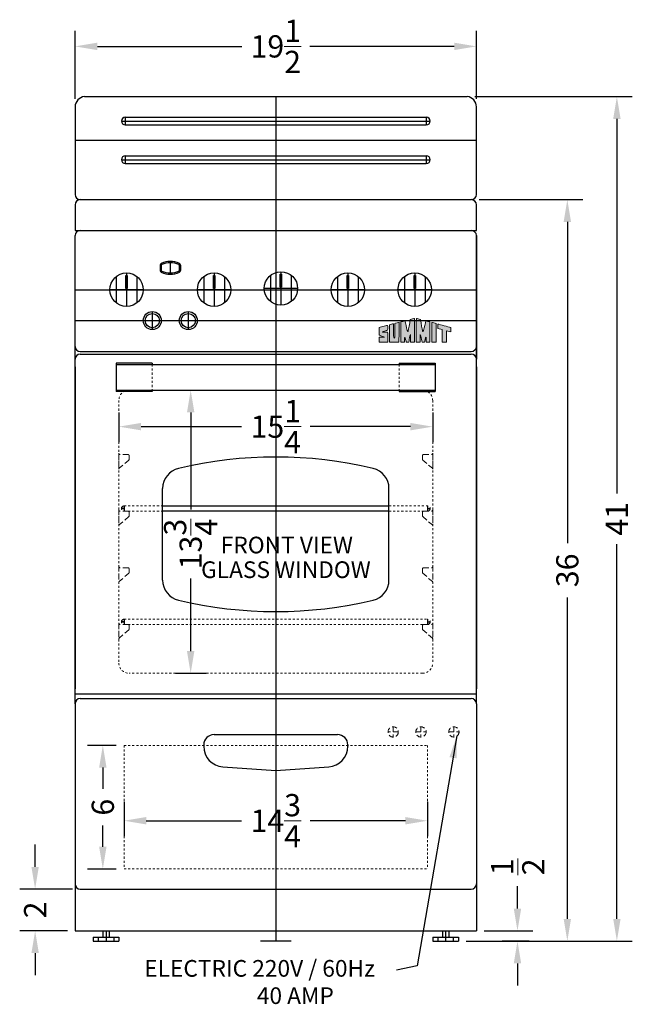
# Model space of a CAD drawing. Extents: x -9.7 to 26.1, y -40.7 to 54.
# Drawn here: x -4.4 to 25.4, y -40.7 to 7.1 of the extents above; entities that cross this region are included whole.
import ezdxf

# ---------------------------------------------------------------- set-up
doc = ezdxf.new("R2010")
doc.units = 0
doc.header["$MEASUREMENT"] = 0
doc.linetypes.add('HIDDEN', pattern=[0.375, 0.25, -0.125])
doc.layers.get('Defpoints').update_dxf_attribs({"color": 150, "linetype": 'CONTINUOUS'})
for name, color, linetype, lineweight in [('AM_5', 8, 'CONTINUOUS', 15), ('DIMENSION', 8, 'CONTINUOUS', 9), ('HIDDEN 0.1M', 8, 'HIDDEN', 9)]:
    doc.layers.add(name, color=color, linetype=linetype, lineweight=lineweight)
doc.layers.add('Layer 1', color=7, linetype='CONTINUOUS')
doc.layers.add('OBJECT', color=7, linetype='CONTINUOUS')
doc.styles.get("Standard").update_dxf_attribs({"font": 'arial.ttf'})
doc.dimstyles.new('Fraction-1&HTO12', dxfattribs={"dimscale": 6, "dimtxt": 0.18, "dimasz": 0.18, "dimexe": 0.125, "dimexo": 0.0625, "dimgap": 0.09, "dimtad": 0, "dimdec": 3, "dimzin": 3, "dimdsep": 46, "dimlunit": 5, "dimtxsty": 'Standard', "dimcen": 0.09, "dimdle": 0.125, "dimadec": 0, "dimazin": 0, "dimtfac": 1, "dimtdec": 3, "dimtofl": 0, "dimtmove": 2, "dimatfit": 3, "dimfxl": 0, "dimtolj": 1, "dimtzin": 0, "dimarcsym": 0})
doc.dimstyles.new('Fraction-1&HTO12$0', dxfattribs={"dimscale": 6, "dimtxt": 0.18, "dimasz": 0.18, "dimexe": 0.125, "dimexo": 0.0625, "dimgap": 0.09, "dimtad": 0, "dimdec": 3, "dimzin": 3, "dimdsep": 46, "dimlunit": 5, "dimtxsty": 'Standard', "dimcen": 0.09, "dimdle": 0.125, "dimadec": 0, "dimazin": 0, "dimtfac": 1, "dimtdec": 3, "dimtofl": 0, "dimtmove": 2, "dimatfit": 3, "dimfxl": 0, "dimtolj": 1, "dimtzin": 0, "dimarcsym": 0})

# ---------------------------------------------------------------- blocks, each defined once
blk = doc.blocks.new('*D3')
at = {"layer": 'Defpoints', "color": 0}
for p in [(17.84, -37.089), (19.833, -37.089), (20.776, -37.589)]:
    blk.add_point(p, dxfattribs=at)
at = {"layer": 'DIMENSION', "color": 0, "lineweight": -2}
for p, q in [((19.833, -36.009), (19.833, -34.929)), ((18.215, -37.089), (20.583, -37.089)), ((20.401, -37.589), (19.083, -37.589)), ((19.833, -38.669), (19.833, -39.749))]:
    blk.add_line(p, q, dxfattribs=at)
at = {"layer": 'DIMENSION', "color": 0}
for points in [[(19.653, -36.009), (20.013, -36.009), (19.833, -37.089)], [(19.653, -38.669), (20.013, -38.669), (19.833, -37.589)]]:
    blk.add_solid(points, dxfattribs=at)
at = {"layer": 'DIMENSION', "color": 0, "insert": (19.847, -33.986), "char_height": 1.08, "attachment_point": 5, "rotation": 90}
blk.add_mtext('\\A1;{\\H1.000000x;\\S1/2;}', dxfattribs=at)
blk = doc.blocks.new('*D4')
at = {"layer": 'Defpoints', "color": 0}
for p in [(17.84, 5.85), (-1.66, 2.923), (17.84, 2.924)]:
    blk.add_point(p, dxfattribs=at)
at = {"layer": 'DIMENSION', "color": 0, "lineweight": -2}
for p, q in [((-1.66, 3.298), (-1.66, 6.6)), ((17.84, 3.299), (17.84, 6.6)), ((-0.58, 5.85), (6.436, 5.85)), ((16.76, 5.85), (9.745, 5.85))]:
    blk.add_line(p, q, dxfattribs=at)
at = {"layer": 'DIMENSION', "color": 0}
for points in [[(-0.58, 6.03), (-0.58, 5.67), (-1.66, 5.85)], [(16.76, 6.03), (16.76, 5.67), (17.84, 5.85)]]:
    blk.add_solid(points, dxfattribs=at)
at = {"layer": 'DIMENSION', "color": 0, "insert": (8.09, 5.85), "char_height": 1.08, "attachment_point": 5}
blk.add_mtext('\\A1;19{\\H1.000000x;\\S1/2;}', dxfattribs=at)
blk = doc.blocks.new('STAPE')
at = {"layer": 'HIDDEN 0.1M'}
for p, q in [((0, 0.776), (0, 0)), ((0.437, 0.713), (0.062, 0.713)), ((0.5, 0.651), (0.5, 0.489)), ((0.482, 0.445), (0.018, 0.044))]:
    blk.add_line(p, q, dxfattribs=at)
for centre, start, end in [((0.062, 0.776), 180, 270), ((0.437, 0.651), 0, 90), ((0.437, 0.489), 315, 0), ((0.062, 0), 135, 180)]:
    blk.add_arc(centre, 0.0625, start, end, dxfattribs=at)
blk = doc.blocks.new('block 7')
at = {"layer": 'OBJECT', "ltscale": 0.5}
h = blk.add_hatch(color=256, dxfattribs=at)
h.dxf.hatch_style = 1
edge = h.paths.add_edge_path()
edge.add_spline(control_points=[(0.687, 0.298), (0.687, 0.397), (0.683, 0.82), (0.684, 0.89)], knot_values=[5, 5, 5, 5, 6, 6, 6, 6], degree=3, periodic=0)
edge.add_spline(control_points=[(0.684, 0.89), (0.622, 0.874), (0.553, 0.855), (0.488, 0.839)], knot_values=[4, 4, 4, 4, 5, 5, 5, 5], degree=3, periodic=0)
edge.add_spline(control_points=[(0.488, 0.839), (0.488, 0.687), (0.486, -0.006), (0.486, -0.006)], knot_values=[3, 3, 3, 3, 4, 4, 4, 4], degree=3, periodic=0)
edge.add_spline(control_points=[(0.486, -0.006), (0.486, -0.008), (0.946, -0.009), (0.946, -0.007)], knot_values=[2, 2, 2, 2, 3, 3, 3, 3], degree=3, periodic=0)
edge.add_spline(control_points=[(0.946, -0.007), (0.946, 0.007), (0.95, 0.949), (0.95, 0.957)], knot_values=[1, 1, 1, 1, 2, 2, 2, 2], degree=3, periodic=0)
edge.add_spline(control_points=[(0.95, 0.957), (0.95, 0.959), (0.75, 0.906), (0.749, 0.906)], knot_values=[0, 0, 0, 0, 1, 1, 1, 1], degree=3, periodic=0)
edge.add_spline(control_points=[(0.749, 0.906), (0.751, 0.77), (0.75, 0.4), (0.75, 0.298)], knot_values=[8, 8, 8, 8, 9, 9, 9, 9], degree=3, periodic=0)
edge.add_spline(control_points=[(0.75, 0.298), (0.75, 0.266), (0.75, 0.193), (0.718, 0.195)], knot_values=[7, 7, 7, 7, 8, 8, 8, 8], degree=3, periodic=0)
edge.add_spline(control_points=[(0.718, 0.195), (0.683, 0.197), (0.687, 0.266), (0.687, 0.298)], knot_values=[6, 6, 6, 6, 7, 7, 7, 7], degree=3, periodic=0)
h = blk.add_hatch(color=256, dxfattribs=at)
h.dxf.hatch_style = 1
edge = h.paths.add_edge_path()
edge.add_spline(control_points=[(1.041, 0.977), (1.041, 0.977), (1.041, -0.007), (1.041, -0.007), (1.1, -0.007), (1.159, -0.006), (1.218, -0.006)], knot_values=[9, 9, 9, 9, 10, 10, 10, 11, 11, 11, 11], degree=3, periodic=0)
edge.add_spline(control_points=[(1.218, -0.006), (1.218, 0.056), (1.216, 0.213), (1.226, 0.231)], knot_values=[8, 8, 8, 8, 9, 9, 9, 9], degree=3, periodic=0)
edge.add_spline(control_points=[(1.226, 0.231), (1.254, 0.243), (1.291, 0.032), (1.302, -0.008)], knot_values=[7, 7, 7, 7, 8, 8, 8, 8], degree=3, periodic=0)
edge.add_spline(control_points=[(1.302, -0.008), (1.338, -0.007), (1.383, -0.008), (1.42, -0.008)], knot_values=[6, 6, 6, 6, 7, 7, 7, 7], degree=3, periodic=0)
edge.add_spline(control_points=[(1.42, -0.008), (1.439, 0.096), (1.451, 0.17), (1.476, 0.29)], knot_values=[5, 5, 5, 5, 6, 6, 6, 6], degree=3, periodic=0)
edge.add_spline(control_points=[(1.476, 0.29), (1.484, 0.329), (1.489, 0.363), (1.502, 0.358)], knot_values=[4, 4, 4, 4, 5, 5, 5, 5], degree=3, periodic=0)
edge.add_spline(control_points=[(1.502, 0.358), (1.518, 0.351), (1.511, 0.3), (1.513, 0.277)], knot_values=[3, 3, 3, 3, 4, 4, 4, 4], degree=3, periodic=0)
edge.add_spline(control_points=[(1.513, 0.277), (1.513, 0.277), (1.51, 0.071), (1.511, -0.007)], knot_values=[2, 2, 2, 2, 3, 3, 3, 3], degree=3, periodic=0)
edge.add_spline(control_points=[(1.511, -0.007), (1.511, -0.007), (1.668, -0.008), (1.697, -0.007)], knot_values=[1, 1, 1, 1, 2, 2, 2, 2], degree=3, periodic=0)
edge.add_spline(control_points=[(1.697, -0.007), (1.697, 0.018), (1.696, 1.144), (1.696, 1.144)], knot_values=[0, 0, 0, 0, 1, 1, 1, 1], degree=3, periodic=0)
edge.add_spline(control_points=[(1.696, 1.144), (1.664, 1.136), (1.566, 1.11), (1.493, 1.092)], knot_values=[16, 16, 16, 16, 17, 17, 17, 17], degree=3, periodic=0)
edge.add_spline(control_points=[(1.493, 1.092), (1.464, 0.914), (1.407, 0.597), (1.4, 0.563)], knot_values=[15, 15, 15, 15, 16, 16, 16, 16], degree=3, periodic=0)
edge.add_spline(control_points=[(1.4, 0.563), (1.395, 0.541), (1.393, 0.512), (1.376, 0.513)], knot_values=[14, 14, 14, 14, 15, 15, 15, 15], degree=3, periodic=0)
edge.add_spline(control_points=[(1.376, 0.513), (1.353, 0.514), (1.343, 0.583), (1.332, 0.626)], knot_values=[13, 13, 13, 13, 14, 14, 14, 14], degree=3, periodic=0)
edge.add_spline(control_points=[(1.332, 0.626), (1.321, 0.675), (1.259, 0.921), (1.234, 1.025)], knot_values=[12, 12, 12, 12, 13, 13, 13, 13], degree=3, periodic=0)
edge.add_spline(control_points=[(1.234, 1.025), (1.164, 1.008), (1.111, 0.994), (1.041, 0.977)], knot_values=[11, 11, 11, 11, 12, 12, 12, 12], degree=3, periodic=0)
h = blk.add_hatch(color=256, dxfattribs=at)
h.dxf.hatch_style = 1
edge = h.paths.add_edge_path()
edge.add_spline(control_points=[(1.983, 0.358), (1.996, 0.363), (2.001, 0.329), (2.009, 0.29)], knot_values=[6, 6, 6, 6, 7, 7, 7, 7], degree=3, periodic=0)
edge.add_spline(control_points=[(2.009, 0.29), (2.034, 0.17), (2.046, 0.096), (2.065, -0.008)], knot_values=[5, 5, 5, 5, 6, 6, 6, 6], degree=3, periodic=0)
edge.add_spline(control_points=[(2.065, -0.008), (2.102, -0.008), (2.147, -0.007), (2.184, -0.008)], knot_values=[4, 4, 4, 4, 5, 5, 5, 5], degree=3, periodic=0)
edge.add_spline(control_points=[(2.184, -0.008), (2.194, 0.032), (2.231, 0.243), (2.259, 0.231)], knot_values=[3, 3, 3, 3, 4, 4, 4, 4], degree=3, periodic=0)
edge.add_spline(control_points=[(2.259, 0.231), (2.269, 0.213), (2.267, 0.056), (2.267, -0.006)], knot_values=[2, 2, 2, 2, 3, 3, 3, 3], degree=3, periodic=0)
edge.add_spline(control_points=[(2.267, -0.006), (2.326, -0.006), (2.385, -0.007), (2.444, -0.007)], knot_values=[1, 1, 1, 1, 2, 2, 2, 2], degree=3, periodic=0)
edge.add_spline(control_points=[(2.444, -0.007), (2.444, -0.007), (2.444, 0.977), (2.444, 0.977)], knot_values=[0, 0, 0, 0, 1, 1, 1, 1], degree=3, periodic=0)
edge.add_spline(control_points=[(2.444, 0.977), (2.374, 0.994), (2.322, 1.008), (2.251, 1.025)], knot_values=[16, 16, 16, 16, 17, 17, 17, 17], degree=3, periodic=0)
edge.add_spline(control_points=[(2.251, 1.025), (2.226, 0.921), (2.164, 0.675), (2.153, 0.626)], knot_values=[15, 15, 15, 15, 16, 16, 16, 16], degree=3, periodic=0)
edge.add_spline(control_points=[(2.153, 0.626), (2.142, 0.583), (2.132, 0.514), (2.109, 0.513)], knot_values=[14, 14, 14, 14, 15, 15, 15, 15], degree=3, periodic=0)
edge.add_spline(control_points=[(2.109, 0.513), (2.092, 0.512), (2.09, 0.541), (2.085, 0.563)], knot_values=[13, 13, 13, 13, 14, 14, 14, 14], degree=3, periodic=0)
edge.add_spline(control_points=[(2.085, 0.563), (2.078, 0.597), (2.021, 0.914), (1.992, 1.092)], knot_values=[12, 12, 12, 12, 13, 13, 13, 13], degree=3, periodic=0)
edge.add_spline(control_points=[(1.992, 1.092), (1.919, 1.11), (1.821, 1.136), (1.789, 1.144)], knot_values=[11, 11, 11, 11, 12, 12, 12, 12], degree=3, periodic=0)
edge.add_spline(control_points=[(1.789, 1.144), (1.789, 1.144), (1.788, 0.018), (1.788, -0.007)], knot_values=[10, 10, 10, 10, 11, 11, 11, 11], degree=3, periodic=0)
edge.add_spline(control_points=[(1.788, -0.007), (1.817, -0.008), (1.974, -0.007), (1.974, -0.007)], knot_values=[9.00001, 9.00001, 9.00001, 9.00001, 10, 10, 10, 10], degree=3, periodic=0)
edge.add_spline(control_points=[(1.974, -0.007), (1.975, 0.071), (1.972, 0.277), (1.972, 0.277)], knot_values=[8, 8, 8, 8, 9, 9, 9, 9], degree=3, periodic=0)
edge.add_spline(control_points=[(1.972, 0.277), (1.974, 0.3), (1.967, 0.351), (1.983, 0.358)], knot_values=[7, 7, 7, 7, 8, 8, 8, 8], degree=3, periodic=0)
h = blk.add_hatch(color=256, dxfattribs=at)
h.dxf.hatch_style = 1
edge = h.paths.add_edge_path()
edge.add_spline(control_points=[(0.19, 0.484), (0.1, 0.484), (0.179, 0.505), (0.194, 0.51)], knot_values=[17, 17, 17, 17, 18, 18, 18, 18], degree=3, periodic=0)
edge.add_spline(control_points=[(0.194, 0.51), (0.221, 0.519), (0.259, 0.53), (0.288, 0.539)], knot_values=[16, 16, 16, 16, 17, 17, 17, 17], degree=3, periodic=0)
edge.add_spline(control_points=[(0.288, 0.539), (0.314, 0.548), (0.341, 0.557), (0.373, 0.568)], knot_values=[15, 15, 15, 15, 16, 16, 16, 16], degree=3, periodic=0)
edge.add_spline(control_points=[(0.373, 0.568), (0.399, 0.582), (0.398, 0.61), (0.398, 0.622)], knot_values=[14, 14, 14, 14, 15, 15, 15, 15], degree=3, periodic=0)
edge.add_spline(control_points=[(0.398, 0.622), (0.397, 0.675), (0.398, 0.727), (0.398, 0.757)], knot_values=[13, 13, 13, 13, 14, 14, 14, 14], degree=3, periodic=0)
edge.add_spline(control_points=[(0.398, 0.757), (0.397, 0.794), (0.401, 0.823), (0.342, 0.807)], knot_values=[12, 12, 12, 12, 13, 13, 13, 13], degree=3, periodic=0)
edge.add_spline(control_points=[(0.342, 0.807), (0.337, 0.805), (-0.018, 0.719), (-0.018, 0.711)], knot_values=[11, 11, 11, 11, 12, 12, 12, 12], degree=3, periodic=0)
edge.add_spline(control_points=[(-0.018, 0.711), (-0.018, 0.711), (-0.018, 0.392), (-0.018, 0.392)], knot_values=[10.00001, 10.00001, 10.00001, 10.00001, 11, 11, 11, 11], degree=3, periodic=0)
edge.add_spline(control_points=[(-0.018, 0.392), (-0.018, 0.359), (-0.021, 0.345), (-0.004, 0.336)], knot_values=[9, 9, 9, 9, 10, 10, 10, 10], degree=3, periodic=0)
edge.add_spline(control_points=[(-0.004, 0.336), (0.025, 0.325), (0.107, 0.289), (0.142, 0.276)], knot_values=[8, 8, 8, 8, 9, 9, 9, 9], degree=3, periodic=0)
edge.add_spline(control_points=[(0.142, 0.276), (0.197, 0.258), (0.249, 0.237), (0.237, 0.237)], knot_values=[7, 7, 7, 7, 8, 8, 8, 8], degree=3, periodic=0)
edge.add_spline(control_points=[(0.237, 0.237), (0.219, 0.237), (0.036, 0.236), (0.002, 0.236)], knot_values=[6, 6, 6, 6, 7, 7, 7, 7], degree=3, periodic=0)
edge.add_spline(control_points=[(0.002, 0.236), (-0.013, 0.234), (-0.015, 0.221), (-0.016, 0.206)], knot_values=[5, 5, 5, 5, 6, 6, 6, 6], degree=3, periodic=0)
edge.add_spline(control_points=[(-0.016, 0.206), (-0.016, 0.128), (-0.018, -0.006), (-0.017, -0.006)], knot_values=[4, 4, 4, 4, 5, 5, 5, 5], degree=3, periodic=0)
edge.add_spline(control_points=[(-0.017, -0.006), (-0.017, -0.006), (0.396, -0.008), (0.396, -0.007)], knot_values=[3, 3, 3, 3, 4, 4, 4, 4], degree=3, periodic=0)
edge.add_spline(control_points=[(0.396, -0.007), (0.396, -0.006), (0.398, 0.276), (0.398, 0.38)], knot_values=[2, 2, 2, 2, 3, 3, 3, 3], degree=3, periodic=0)
edge.add_spline(control_points=[(0.398, 0.38), (0.398, 0.394), (0.398, 0.422), (0.398, 0.432)], knot_values=[1, 1, 1, 1, 2, 2, 2, 2], degree=3, periodic=0)
edge.add_spline(control_points=[(0.398, 0.432), (0.398, 0.443), (0.402, 0.465), (0.39, 0.477)], knot_values=[0, 0, 0, 0, 1, 1, 1, 1], degree=3, periodic=0)
edge.add_spline(control_points=[(0.39, 0.477), (0.38, 0.487), (0.361, 0.485), (0.343, 0.485)], knot_values=[19, 19, 19, 19, 20, 20, 20, 20], degree=3, periodic=0)
edge.add_spline(control_points=[(0.343, 0.485), (0.327, 0.486), (0.214, 0.484), (0.19, 0.484)], knot_values=[18, 18, 18, 18, 19, 19, 19, 19], degree=3, periodic=0)
h = blk.add_hatch(color=256, dxfattribs=at)
h.dxf.hatch_style = 1
edge = h.paths.add_edge_path()
edge.add_spline(control_points=[(2.537, 0.854), (2.537, 0.854), (2.537, -0.007), (2.537, -0.007), (2.537, -0.009), (2.749, -0.008), (2.749, -0.007)], knot_values=[1, 1, 1, 1, 2, 2, 2, 3, 3, 3, 3], degree=3, periodic=0)
edge.add_spline(control_points=[(2.749, -0.007), (2.748, -0.007), (2.75, 0.807), (2.75, 0.897)], knot_values=[0, 0, 0, 0, 1, 1, 1, 1], degree=3, periodic=0)
edge.add_spline(control_points=[(2.75, 0.897), (2.701, 0.911), (2.56, 0.945), (2.537, 0.951)], knot_values=[4, 4, 4, 4, 5, 5, 5, 5], degree=3, periodic=0)
edge.add_spline(control_points=[(2.537, 0.951), (2.537, 0.951), (2.537, 0.897), (2.537, 0.854)], knot_values=[3, 3, 3, 3, 4, 4, 4, 4], degree=3, periodic=0)
h = blk.add_hatch(color=256, dxfattribs=at)
h.dxf.hatch_style = 1
edge = h.paths.add_edge_path()
edge.add_spline(control_points=[(3.038, 0.601), (3.038, 0.601), (3.039, -0.002), (3.039, -0.007)], knot_values=[4, 4, 4, 4, 5, 5, 5, 5], degree=3, periodic=0)
edge.add_spline(control_points=[(3.039, -0.007), (3.039, -0.007), (3.25, -0.008), (3.25, -0.008)], knot_values=[3.00001, 3.00001, 3.00001, 3.00001, 4, 4, 4, 4], degree=3, periodic=0)
edge.add_spline(control_points=[(3.25, -0.008), (3.25, -0.008), (3.25, 0.131), (3.25, 0.269)], knot_values=[2.5, 2.5, 2.5, 2.5, 3, 3, 3, 3], degree=3, periodic=0)
edge.add_spline(control_points=[(3.25, 0.269), (3.25, 0.408), (3.25, 0.546), (3.25, 0.546)], knot_values=[2, 2, 2, 2, 2.5, 2.5, 2.5, 2.5], degree=3, periodic=0)
edge.add_spline(control_points=[(3.25, 0.546), (3.25, 0.546), (3.46, 0.492), (3.46, 0.492)], knot_values=[1.00001, 1.00001, 1.00001, 1.00001, 1.99999, 1.99999, 1.99999, 1.99999], degree=3, periodic=0)
edge.add_spline(control_points=[(3.46, 0.492), (3.46, 0.557), (3.46, 0.675), (3.46, 0.711)], knot_values=[0, 0, 0, 0, 1, 1, 1, 1], degree=3, periodic=0)
edge.add_spline(control_points=[(3.46, 0.711), (3.334, 0.743), (2.944, 0.844), (2.835, 0.874)], knot_values=[7, 7, 7, 7, 8, 8, 8, 8], degree=3, periodic=0)
edge.add_spline(control_points=[(2.835, 0.874), (2.835, 0.858), (2.835, 0.677), (2.835, 0.654)], knot_values=[6, 6, 6, 6, 7, 7, 7, 7], degree=3, periodic=0)
edge.add_spline(control_points=[(2.835, 0.654), (2.835, 0.654), (3.038, 0.601), (3.038, 0.601)], knot_values=[5.00001, 5.00001, 5.00001, 5.00001, 6, 6, 6, 6], degree=3, periodic=0)
at = {"layer": 'Layer 1', "lineweight": 0}
for points, knots in [([(0.749, 0.906), (0.75, 0.906), (0.95, 0.959), (0.95, 0.957), (0.95, 0.949), (0.946, 0.007), (0.946, -0.007), (0.946, -0.009), (0.486, -0.008), (0.486, -0.006), (0.486, -0.006), (0.488, 0.687), (0.488, 0.839), (0.553, 0.855), (0.622, 0.874), (0.684, 0.89), (0.683, 0.82), (0.687, 0.397), (0.687, 0.298), (0.687, 0.266), (0.683, 0.197), (0.718, 0.195), (0.75, 0.193), (0.75, 0.266), (0.75, 0.298), (0.75, 0.4), (0.751, 0.77), (0.749, 0.906)], [0, 0, 0, 0, 1, 1, 1, 2, 2, 2, 3, 3, 3, 4, 4, 4, 5, 5, 5, 6, 6, 6, 7, 7, 7, 8, 8, 8, 9, 9, 9, 9]), ([(1.696, 1.144), (1.696, 1.144), (1.697, 0.018), (1.697, -0.007), (1.668, -0.008), (1.511, -0.007), (1.511, -0.007), (1.51, 0.071), (1.513, 0.277), (1.513, 0.277), (1.511, 0.3), (1.518, 0.351), (1.502, 0.358), (1.489, 0.363), (1.484, 0.329), (1.476, 0.29), (1.451, 0.17), (1.439, 0.096), (1.42, -0.008), (1.383, -0.008), (1.338, -0.007), (1.302, -0.008), (1.291, 0.032), (1.254, 0.243), (1.226, 0.231), (1.216, 0.213), (1.218, 0.056), (1.218, -0.006), (1.159, -0.006), (1.1, -0.007), (1.041, -0.007), (1.041, -0.007), (1.041, 0.977), (1.041, 0.977), (1.111, 0.994), (1.164, 1.008), (1.234, 1.025), (1.259, 0.921), (1.321, 0.675), (1.332, 0.626), (1.343, 0.583), (1.353, 0.514), (1.376, 0.513), (1.393, 0.512), (1.395, 0.541), (1.4, 0.563), (1.407, 0.597), (1.464, 0.914), (1.493, 1.092), (1.566, 1.11), (1.664, 1.136), (1.696, 1.144)], [0, 0, 0, 0, 1, 1, 1, 2, 2, 2, 3, 3, 3, 4, 4, 4, 5, 5, 5, 6, 6, 6, 7, 7, 7, 8, 8, 8, 9, 9, 9, 10, 10, 10, 11, 11, 11, 12, 12, 12, 13, 13, 13, 14, 14, 14, 15, 15, 15, 16, 16, 16, 17, 17, 17, 17]), ([(2.444, 0.977), (2.444, 0.977), (2.444, -0.007), (2.444, -0.007), (2.385, -0.007), (2.326, -0.006), (2.267, -0.006), (2.267, 0.056), (2.269, 0.213), (2.259, 0.231), (2.231, 0.243), (2.194, 0.032), (2.184, -0.008), (2.147, -0.007), (2.102, -0.008), (2.065, -0.008), (2.046, 0.096), (2.034, 0.17), (2.009, 0.29), (2.001, 0.329), (1.996, 0.363), (1.983, 0.358), (1.967, 0.351), (1.974, 0.3), (1.972, 0.277), (1.972, 0.277), (1.975, 0.071), (1.974, -0.007), (1.974, -0.007), (1.817, -0.008), (1.788, -0.007), (1.788, 0.018), (1.789, 1.144), (1.789, 1.144), (1.821, 1.136), (1.919, 1.11), (1.992, 1.092), (2.021, 0.914), (2.078, 0.597), (2.085, 0.563), (2.09, 0.541), (2.092, 0.512), (2.109, 0.513), (2.132, 0.514), (2.142, 0.583), (2.153, 0.626), (2.164, 0.675), (2.226, 0.921), (2.251, 1.025), (2.322, 1.008), (2.374, 0.994), (2.444, 0.977)], [0, 0, 0, 0, 1, 1, 1, 2, 2, 2, 3, 3, 3, 4, 4, 4, 5, 5, 5, 6, 6, 6, 7, 7, 7, 8, 8, 8, 9, 9, 9, 10, 10, 10, 11, 11, 11, 12, 12, 12, 13, 13, 13, 14, 14, 14, 15, 15, 15, 16, 16, 16, 17, 17, 17, 17]), ([(0.39, 0.477), (0.402, 0.465), (0.398, 0.443), (0.398, 0.432), (0.398, 0.422), (0.398, 0.394), (0.398, 0.38), (0.398, 0.276), (0.396, -0.006), (0.396, -0.007), (0.396, -0.008), (-0.017, -0.006), (-0.017, -0.006), (-0.018, -0.006), (-0.016, 0.128), (-0.016, 0.206), (-0.015, 0.221), (-0.013, 0.234), (0.002, 0.236), (0.036, 0.236), (0.219, 0.237), (0.237, 0.237), (0.249, 0.237), (0.197, 0.258), (0.142, 0.276), (0.107, 0.289), (0.025, 0.325), (-0.004, 0.336), (-0.021, 0.345), (-0.018, 0.359), (-0.018, 0.392), (-0.018, 0.392), (-0.018, 0.711), (-0.018, 0.711), (-0.018, 0.719), (0.337, 0.805), (0.342, 0.807), (0.401, 0.823), (0.397, 0.794), (0.398, 0.757), (0.398, 0.727), (0.397, 0.675), (0.398, 0.622), (0.398, 0.61), (0.399, 0.582), (0.373, 0.568), (0.341, 0.557), (0.314, 0.548), (0.288, 0.539), (0.259, 0.53), (0.221, 0.519), (0.194, 0.51), (0.179, 0.505), (0.1, 0.484), (0.19, 0.484), (0.214, 0.484), (0.327, 0.486), (0.343, 0.485), (0.361, 0.485), (0.38, 0.487), (0.39, 0.477)], [0, 0, 0, 0, 1, 1, 1, 2, 2, 2, 3, 3, 3, 4, 4, 4, 5, 5, 5, 6, 6, 6, 7, 7, 7, 8, 8, 8, 9, 9, 9, 10, 10, 10, 11, 11, 11, 12, 12, 12, 13, 13, 13, 14, 14, 14, 15, 15, 15, 16, 16, 16, 17, 17, 17, 18, 18, 18, 19, 19, 19, 20, 20, 20, 20]), ([(2.75, 0.897), (2.75, 0.807), (2.748, -0.007), (2.749, -0.007), (2.749, -0.008), (2.537, -0.009), (2.537, -0.007), (2.537, -0.007), (2.537, 0.854), (2.537, 0.854), (2.537, 0.897), (2.537, 0.951), (2.537, 0.951), (2.56, 0.945), (2.701, 0.911), (2.75, 0.897)], [0, 0, 0, 0, 1, 1, 1, 2, 2, 2, 3, 3, 3, 4, 4, 4, 5, 5, 5, 5]), ([(3.46, 0.711), (3.46, 0.675), (3.46, 0.557), (3.46, 0.492), (3.46, 0.492), (3.25, 0.546), (3.25, 0.546), (3.25, 0.546), (3.25, -0.008), (3.25, -0.008), (3.25, -0.008), (3.039, -0.007), (3.039, -0.007), (3.039, -0.002), (3.038, 0.601), (3.038, 0.601), (3.038, 0.601), (2.835, 0.654), (2.835, 0.654), (2.835, 0.677), (2.835, 0.858), (2.835, 0.874), (2.944, 0.844), (3.334, 0.743), (3.46, 0.711)], [0, 0, 0, 0, 1, 1, 1, 2, 2, 2, 3, 3, 3, 4, 4, 4, 5, 5, 5, 6, 6, 6, 7, 7, 7, 8, 8, 8, 8])]:
    blk.add_open_spline(points, degree=3, knots=knots, dxfattribs=at)
blk = doc.blocks.new('*D15')
at = {"layer": 'AM_5', "color": 0, "lineweight": -2}
for p, q in [((0.465, -11.925), (0.465, -13.363)), ((15.715, -11.925), (15.715, -13.363)), ((1.545, -12.613), (6.42, -12.613)), ((14.635, -12.613), (9.761, -12.613))]:
    blk.add_line(p, q, dxfattribs=at)
at = {"layer": 'AM_5', "color": 0}
for points in [[(1.545, -12.433), (1.545, -12.793), (0.465, -12.613)], [(14.635, -12.433), (14.635, -12.793), (15.715, -12.613)]]:
    blk.add_solid(points, dxfattribs=at)
at = {"layer": 'Defpoints', "color": 0}
for p in [(0.465, -11.55), (15.715, -11.55), (15.715, -12.613)]:
    blk.add_point(p, dxfattribs=at)
at = {"layer": 'AM_5', "color": 0, "insert": (8.09, -12.613), "char_height": 1.08, "attachment_point": 5}
blk.add_mtext('\\A1;15{\\H1.000000x;\\S1/4;}', dxfattribs=at)
blk = doc.blocks.new('*D32')
at = {"layer": 'AM_5', "color": 0, "linetype": 'ByBlock', "lineweight": -2}
for p, q in [((17.965, -1.589), (23.007, -1.589)), ((22.257, -2.669), (22.257, -18.276)), ((22.257, -36.509), (22.257, -20.902)), ((17.34, -37.589), (23.007, -37.589))]:
    blk.add_line(p, q, dxfattribs=at)
at = {"layer": 'AM_5', "color": 0}
for points in [[(22.077, -2.669), (22.437, -2.669), (22.257, -1.589)], [(22.077, -36.509), (22.437, -36.509), (22.257, -37.589)]]:
    blk.add_solid(points, dxfattribs=at)
at = {"layer": 'Defpoints', "color": 0}
for p in [(17.59, -1.589), (16.965, -37.589), (22.257, -37.589)]:
    blk.add_point(p, dxfattribs=at)
at = {"layer": 'AM_5', "color": 0, "insert": (22.257, -19.589), "char_height": 1.08, "attachment_point": 5, "rotation": 90}
blk.add_mtext('\\A1;36', dxfattribs=at)
blk = doc.blocks.new('*D33')
at = {"layer": 'AM_5', "color": 0, "linetype": 'ByBlock', "lineweight": -2}
for p, q in [((3.21, -10.839), (4.705, -10.839)), ((3.955, -11.919), (3.955, -16.642)), ((3.955, -23.509), (3.955, -19.983)), ((3.21, -24.589), (4.705, -24.589))]:
    blk.add_line(p, q, dxfattribs=at)
at = {"layer": 'AM_5', "color": 0}
for points in [[(3.775, -11.919), (4.135, -11.919), (3.955, -10.839)], [(3.775, -23.509), (4.135, -23.509), (3.955, -24.589)]]:
    blk.add_solid(points, dxfattribs=at)
at = {"layer": 'Defpoints', "color": 0}
for p in [(2.835, -10.839), (2.835, -24.589), (3.955, -24.589)]:
    blk.add_point(p, dxfattribs=at)
at = {"layer": 'AM_5', "color": 0, "insert": (3.955, -18.312), "char_height": 1.08, "attachment_point": 5, "rotation": 90}
blk.add_mtext('\\A1;13{\\H1.000000x;\\S3/4;}', dxfattribs=at)
blk = doc.blocks.new('KNOB REX208SS (FV)')
at = {"layer": 'OBJECT', "ltscale": 0.25}
h = blk.add_hatch(color=256, dxfattribs=at)
h.dxf.hatch_style = 1
h.paths.add_polyline_path([(0, 0.688), (-0.031, 0.688), (-0.031, 0.062), (0, 0.062)])
h.paths.add_polyline_path([(0.031, 0.688), (0, 0.688), (0, 0.062), (0.031, 0.062)])
at = {"layer": 'Defpoints'}
for p, q in [((0, 0.812), (0, -0.812)), ((0.812, 0), (-0.812, 0))]:
    blk.add_line(p, q, dxfattribs=at)
at = {"layer": 'OBJECT', "ltscale": 0.25}
for p, q in [((-0.5, 0.64), (-0.5, -0.64)), ((-0.031, 0.688), (-0.031, 0.062)), ((-0.031, 0.688), (0.031, 0.688)), ((0.031, 0.688), (0.031, 0.062)), ((0.5, 0.64), (0.5, -0.64)), ((-0.031, 0.062), (0.031, 0.062))]:
    blk.add_line(p, q, dxfattribs=at)
blk.add_lwpolyline([(-0.031, 0.688), (0.031, 0.688), (0.031, 0.062), (-0.031, 0.062)], close=True, dxfattribs=at)
blk.add_circle((0, 0), 0.812, dxfattribs=at)
blk = doc.blocks.new('*D34')
at = {"layer": 'AM_5', "color": 0, "linetype": 'ByBlock', "lineweight": -2}
for p, q in [((-3.604, -33.984), (-3.604, -32.904)), ((-1.785, -35.064), (-4.354, -35.064)), ((-2.035, -37.089), (-4.354, -37.089)), ((-3.604, -38.169), (-3.604, -39.249))]:
    blk.add_line(p, q, dxfattribs=at)
at = {"layer": 'AM_5', "color": 0}
for points in [[(-3.784, -33.984), (-3.424, -33.984), (-3.604, -35.064)], [(-3.784, -38.169), (-3.424, -38.169), (-3.604, -37.089)]]:
    blk.add_solid(points, dxfattribs=at)
at = {"layer": 'Defpoints', "color": 0}
for p in [(-1.41, -35.064), (-3.604, -37.089), (-1.66, -37.089)]:
    blk.add_point(p, dxfattribs=at)
at = {"layer": 'AM_5', "color": 0, "insert": (-3.604, -36.076), "char_height": 1.08, "attachment_point": 5, "rotation": 90}
blk.add_mtext('\\A1;2', dxfattribs=at)
blk = doc.blocks.new('*D35')
at = {"layer": 'AM_5', "color": 0, "linetype": 'ByBlock', "lineweight": -2}
for p, q in [((17.763, 3.411), (25.414, 3.411)), ((24.664, 2.331), (24.664, -15.858)), ((24.664, -36.509), (24.664, -18.32)), ((17.34, -37.589), (25.414, -37.589))]:
    blk.add_line(p, q, dxfattribs=at)
at = {"layer": 'AM_5', "color": 0}
for points in [[(24.484, 2.331), (24.844, 2.331), (24.664, 3.411)], [(24.484, -36.509), (24.844, -36.509), (24.664, -37.589)]]:
    blk.add_solid(points, dxfattribs=at)
at = {"layer": 'Defpoints', "color": 0}
for p in [(17.388, 3.411), (16.965, -37.589), (24.664, -37.589)]:
    blk.add_point(p, dxfattribs=at)
at = {"layer": 'AM_5', "color": 0, "insert": (24.664, -17.089), "char_height": 1.08, "attachment_point": 5, "rotation": 90}
blk.add_mtext('\\A1;41', dxfattribs=at)
blk = doc.blocks.new('*D36')
at = {"layer": 'AM_5', "color": 0, "linetype": 'ByBlock', "lineweight": -2}
for p, q in [((0.715, -30.822), (0.715, -32.496)), ((15.465, -30.822), (15.465, -32.496)), ((1.795, -31.746), (6.42, -31.746)), ((14.385, -31.746), (9.761, -31.746))]:
    blk.add_line(p, q, dxfattribs=at)
at = {"layer": 'AM_5', "color": 0}
for points in [[(1.795, -31.566), (1.795, -31.926), (0.715, -31.746)], [(14.385, -31.566), (14.385, -31.926), (15.465, -31.746)]]:
    blk.add_solid(points, dxfattribs=at)
at = {"layer": 'Defpoints', "color": 0}
for p in [(0.715, -30.447), (15.465, -30.447), (15.465, -31.746)]:
    blk.add_point(p, dxfattribs=at)
at = {"layer": 'AM_5', "color": 0, "insert": (8.09, -31.746), "char_height": 1.08, "attachment_point": 5}
blk.add_mtext('\\A1;14{\\H1.000000x;\\S3/4;}', dxfattribs=at)
blk = doc.blocks.new('*D37')
at = {"layer": 'AM_5', "color": 0, "linetype": 'ByBlock', "lineweight": -2}
for p, q in [((0.34, -28.089), (-1.064, -28.089)), ((-0.314, -29.169), (-0.314, -30.192)), ((-0.314, -33.009), (-0.314, -31.985)), ((0.34, -34.089), (-1.064, -34.089))]:
    blk.add_line(p, q, dxfattribs=at)
at = {"layer": 'AM_5', "color": 0}
for points in [[(-0.494, -29.169), (-0.134, -29.169), (-0.314, -28.089)], [(-0.494, -33.009), (-0.134, -33.009), (-0.314, -34.089)]]:
    blk.add_solid(points, dxfattribs=at)
at = {"layer": 'Defpoints', "color": 0}
for p in [(-0.314, -28.089), (0.715, -28.089), (0.715, -34.089)]:
    blk.add_point(p, dxfattribs=at)
at = {"layer": 'AM_5', "color": 0, "insert": (-0.314, -31.089), "char_height": 1.08, "attachment_point": 5, "rotation": 90}
blk.add_mtext('\\A1;6', dxfattribs=at)
blk = doc.blocks.new('SLOT 15 LG.')
at = {"layer": 'Defpoints'}
for p, q in [((-7.5, 0), (7.5, 0)), ((-7.3125, 0.1875), (-7.3125, -0.1875)), ((0, 0.1875), (0, -0.1875)), ((7.3125, 0.1875), (7.3125, -0.1875))]:
    blk.add_line(p, q, dxfattribs=at)
at = {"layer": 'OBJECT', "ltscale": 0.25}
for p, q in [((-7.3125, 0.1875), (7.3125, 0.1875)), ((-7.3125, -0.1875), (7.3125, -0.1875))]:
    blk.add_line(p, q, dxfattribs=at)
for centre, start, end in [((-7.3125, 0), 90, 270), ((7.3125, 0), 270, 90)]:
    blk.add_arc(centre, 0.1875, start, end, dxfattribs=at)
blk = doc.blocks.new('HANDLE REX208SS (FV)')
at = {"layer": 'Defpoints'}
blk.add_line((0, 1.25), (0, 0), dxfattribs=at)
at = {"layer": 'HIDDEN 0.1M', "ltscale": 0.25}
for p, q in [((-6, 1.25), (-6, 0)), ((6, 1.25), (6, 0))]:
    blk.add_line(p, q, dxfattribs=at)
at = {"layer": 'OBJECT', "ltscale": 0.25}
for p, q in [((-7.75, 1.3125), (-7.75, -0.0625)), ((-6, 1.3125), (-7.75, 1.3125)), ((-7.75, 1.25), (7.75, 1.25)), ((-6, 1.3125), (-6, 1.25)), ((6, 1.3125), (7.75, 1.3125)), ((6, 1.3125), (6, 1.25)), ((7.75, 1.3125), (7.75, -0.0625)), ((-7.75, 0), (7.75, 0)), ((-6, 0), (-6, -0.0625)), ((6, 0), (6, -0.0625)), ((-6, -0.0625), (-7.75, -0.0625)), ((6, -0.0625), (7.75, -0.0625))]:
    blk.add_line(p, q, dxfattribs=at)

msp = doc.modelspace()

# ---------------------------------------------------------------- linework, layer by layer
at = {"layer": 'Defpoints'}
for p, q in [((8.0904, 3.4112), (8.0904, -37.5888)), ((2.9654, -4.5888), (2.9654, -5.2138)), ((-1.6596, -5.9638), (17.8404, -5.9638)), ((2.0904, -7.0263), (2.0904, -7.9013)), ((3.8404, -7.0263), (3.8404, -7.9013)), ((-1.6596, -7.4638), (17.8404, -7.4638)), ((1.6529, -7.4638), (2.5279, -7.4638)), ((2.0904, -7.4638), (2.0904, -7.4638)), ((3.4029, -7.4638), (4.2779, -7.4638)), ((3.8404, -7.4638), (3.8404, -7.4638)), ((0.5904, -16.5888), (0.7154, -16.5888)), ((0.7154, -16.5888), (0.5904, -16.5888)), ((0.7154, -16.4638), (0.7154, -16.7138)), ((15.4654, -16.4638), (15.4654, -16.7138)), ((15.4654, -16.5888), (15.5904, -16.5888)), ((0.7154, -21.9638), (0.7154, -22.2138)), ((15.4654, -21.9638), (15.4654, -22.2138)), ((0.5904, -22.0888), (0.7154, -22.0888)), ((0.7154, -22.0888), (0.5904, -22.0888)), ((15.4654, -22.0888), (15.5904, -22.0888)), ((-0.1596, -37.0888), (-0.1596, -37.6231)), ((16.3404, -37.0888), (16.3404, -37.6231)), ((8.8404, -37.5888), (7.3404, -37.5888))]:
    msp.add_line(p, q, dxfattribs=at)
at = {"layer": 'HIDDEN 0.1M', "ltscale": 0.25}
for p, q in [((15.2154, -10.8388), (0.9654, -10.8388)), ((0.4654, -11.3388), (0.4654, -24.0888)), ((15.7154, -11.3388), (15.7154, -24.0888)), ((0.7154, -16.4638), (2.5904, -16.4638)), ((0.7154, -16.7138), (2.5904, -16.7138)), ((13.5904, -16.4638), (15.4654, -16.4638)), ((13.5904, -16.7138), (15.4654, -16.7138)), ((0.7154, -21.9638), (15.4654, -21.9638)), ((0.7154, -22.2138), (15.4654, -22.2138)), ((15.2154, -24.5888), (0.9654, -24.5888)), ((0.7154, -28.0888), (0.7154, -34.0888)), ((0.7154, -28.0888), (15.4654, -28.0888)), ((15.4654, -28.0888), (15.4654, -34.0888)), ((0.7154, -34.0888), (15.4654, -34.0888))]:
    msp.add_line(p, q, dxfattribs=at)
at = {"layer": 'HIDDEN 0.1M'}
for p, q in [((15.4654, -16.5888), (15.5904, -16.5888)), ((15.4654, -22.0888), (15.5904, -22.0888)), ((13.7943, -27.1852), (13.7943, -27.6852)), ((15.1443, -27.1852), (15.1443, -27.6852)), ((16.7443, -27.1852), (16.7443, -27.6852)), ((14.0443, -27.4352), (13.5443, -27.4352)), ((14.8943, -27.4352), (15.3943, -27.4352)), ((16.4943, -27.4352), (16.9943, -27.4352))]:
    msp.add_line(p, q, dxfattribs=at)
for centre in [(13.7943, -27.4352), (15.1443, -27.4352), (16.7443, -27.4352)]:
    msp.add_circle(centre, 0.25, dxfattribs=at)
at = {"layer": 'HIDDEN 0.1M', "ltscale": 0.25}
for centre, start, end in [((0.9654, -11.3388), 90, 180), ((15.2154, -11.3388), 0, 90), ((0.9654, -24.0888), 180, 270), ((15.2154, -24.0888), 270, 0)]:
    msp.add_arc(centre, 0.5, start, end, dxfattribs=at)
at = {"layer": 'HIDDEN 0.1M'}
for centre, start, end in [((0.7154, -16.5888), 90, 270), ((15.4654, -16.5888), 270, 90), ((0.7154, -22.0888), 90, 270), ((15.4654, -22.0888), 270, 90)]:
    msp.add_arc(centre, 0.125, start, end, dxfattribs=at)
at = {"layer": 'OBJECT', "ltscale": 0.25}
for p, q in [((-1.2072, 3.4112), (17.3881, 3.4112)), ((-1.6596, 2.9135), (-1.6596, -1.2138)), ((17.8404, 1.2862), (-1.6596, 1.2862)), ((2.4654, -4.7758), (2.4654, -5.0267)), ((2.5279, -4.7758), (2.5279, -5.0267)), ((3.4029, -4.7758), (3.4029, -5.0267)), ((3.4654, -4.7758), (3.4654, -5.0267)), ((2.5904, -20.0636), (2.5904, -15.614)), ((13.5904, -20.0636), (13.5904, -15.614)), ((-1.6596, -25.5888), (17.8404, -25.5888)), ((-1.6596, -26.0638), (-1.6596, -37.0888)), ((17.8404, -26.0638), (17.8404, -37.0888)), ((11.5904, -28.0638), (11.5904, -28.1327)), ((5.5192, -29.1301), (8.0904, -29.3138)), ((8.0904, -29.3138), (10.6617, -29.1301))]:
    msp.add_line(p, q, dxfattribs=at)
at = {"layer": 'OBJECT'}
for p, q in [((17.8404, -1.3388), (17.8404, 2.9135)), ((-1.6596, -1.2138), (-1.6596, -1.3388)), ((17.8404, -1.3388), (17.8404, -0.9638)), ((-1.6596, -1.8388), (-1.6596, -2.2138)), ((-1.6596, -1.8388), (-1.6596, -3.0888)), ((-1.4096, -1.5888), (17.5904, -1.5888)), ((17.8404, -3.0888), (17.8404, -1.8388)), ((-1.6596, -3.0888), (17.8404, -3.0888)), ((-1.6596, -26.0638), (-1.6596, -3.3388)), ((17.8404, -26.0638), (17.8404, -3.3388)), ((17.8404, -3.3388), (17.8404, -9.3388)), ((-1.4096, -8.9638), (17.5904, -8.9638)), ((-1.4096, -9.0888), (17.5904, -9.0888)), ((-1.6596, -9.7138), (-1.6596, -25.3388)), ((17.8404, -9.7138), (17.8404, -25.3388)), ((2.5904, -16.4638), (13.5904, -16.4638)), ((13.5904, -16.7138), (2.5904, -16.7138)), ((-1.4096, -25.8138), (17.5904, -25.8138)), ((5.0904, -27.5638), (11.0904, -27.5638)), ((4.5904, -28.0638), (4.5904, -28.1327)), ((-1.4096, -35.0638), (17.5904, -35.0638)), ((-1.4096, -35.0638), (17.5904, -35.0638)), ((-1.6596, -37.0888), (17.8404, -37.0888)), ((-0.3158, -37.0888), (-0.3158, -37.4013)), ((-0.3158, -37.0888), (-0.0033, -37.0888)), ((-0.0033, -37.0888), (-0.0033, -37.4013)), ((16.1842, -37.0888), (16.1842, -37.4013)), ((16.1842, -37.0888), (16.4967, -37.0888)), ((16.4967, -37.0888), (16.4967, -37.4013)), ((-0.7846, -37.4013), (-0.7846, -37.5888)), ((-0.7846, -37.4013), (0.4654, -37.4013)), ((-0.7846, -37.5888), (0.4654, -37.5888)), ((-0.5346, -37.4013), (-0.5346, -37.5888)), ((0.2154, -37.4013), (0.2154, -37.5888)), ((0.4654, -37.4013), (0.4654, -37.5888)), ((15.7154, -37.4013), (15.7154, -37.5888)), ((15.7154, -37.4013), (16.9654, -37.4013)), ((15.7154, -37.5888), (16.9654, -37.5888)), ((15.9654, -37.4013), (15.9654, -37.5888)), ((16.7154, -37.4013), (16.7154, -37.5888)), ((16.9654, -37.4013), (16.9654, -37.5888))]:
    msp.add_line(p, q, dxfattribs=at)
for centre, radius in [((2.0904, -7.4638), 0.4375), ((2.0904, -7.4638), 0.3438), ((2.0904, -7.4638), 0.3438), ((2.0904, -7.4638), 0.3438), ((3.8404, -7.4638), 0.4375), ((3.8404, -7.4638), 0.3438), ((3.8404, -7.4638), 0.3438), ((3.8404, -7.4638), 0.3438)]:
    msp.add_circle(centre, radius, dxfattribs=at)
for centre, radius, start, end in [((-1.1596, 2.9135), 0.5, 95.46502, 180), ((17.3404, 2.9135), 0.5, 0, 84.53498), ((-1.4096, -1.3388), 0.25, 180, 270), ((17.5904, -1.3388), 0.25, 270, 0), ((-1.4096, -1.8388), 0.25, 90, 180), ((17.5904, -1.8388), 0.25, 0, 90), ((-1.4096, -3.3388), 0.25, 90, 180), ((17.5904, -3.3388), 0.25, 0, 90), ((-1.4096, -8.7138), 0.25, 180, 270), ((17.5904, -8.7138), 0.25, 270, 0), ((-1.4084, -9.3388), 0.25, 90, 180), ((17.5904, -9.3388), 0.25, 0, 90), ((-1.4096, -26.0638), 0.25, 90, 180), ((17.5904, -26.0638), 0.25, 0, 90), ((5.0904, -28.0638), 0.5, 90, 180), ((11.0904, -28.0638), 0.5, 0, 90), ((-1.4096, -34.8138), 0.25, 180, 270), ((17.5904, -34.8138), 0.25, 270, 0)]:
    msp.add_arc(centre, radius, start, end, dxfattribs=at)
at = {"layer": 'OBJECT', "ltscale": 0.25}
for centre, radius, start, end in [((2.5654, -4.7758), 0.1, 114.55613, 180), ((2.9654, -5.6513), 1.0625, 65.44387, 114.55613), ((2.5654, -4.7758), 0.0375, 114.55613, 180), ((2.9654, -5.6513), 1, 65.44387, 114.55613), ((3.3654, -4.7758), 0.0375, 0, 65.44387), ((3.3654, -4.7758), 0.1, 0, 65.44387), ((2.5654, -5.0267), 0.1, 180, 245.44387), ((2.9654, -4.1513), 1.0625, 245.44387, 294.55613), ((2.5654, -5.0267), 0.0375, 180, 245.44387), ((2.9654, -4.1513), 1, 245.44387, 294.55613), ((3.3654, -5.0267), 0.0375, 294.55613, 0), ((3.3654, -5.0267), 0.1, 294.55613, 0), ((8.0904, -34.6305), 20.5417, 76.68661, 103.31339), ((3.5904, -15.614), 1, 103.31339, 180), ((12.5904, -15.614), 1, 0, 76.68661), ((3.5904, -20.0636), 1, 180, 256.68661), ((12.5904, -20.0636), 1, 283.31339, 0), ((8.0904, -1.0471), 20.5417, 256.68661, 283.31339), ((5.5904, -28.1327), 1, 180, 265.91438), ((10.5904, -28.1327), 1, 274.08562, 0)]:
    msp.add_arc(centre, radius, start, end, dxfattribs=at)

# ---------------------------------------------------------------- block references
at = {"layer": 'HIDDEN 0.1M'}
for p in [(0.4654, -14.6772), (0.4654, -17.4272), (0.4654, -20.1772), (0.4654, -22.9272)]:
    msp.add_blockref('STAPE', p, dxfattribs=at)
at = {"layer": 'HIDDEN 0.1M', "xscale": -1}
for p in [(15.7154, -14.6772), (15.7154, -17.4272), (15.7154, -20.1772), (15.7154, -22.9272)]:
    msp.add_blockref('STAPE', p, dxfattribs=at)
at = {"layer": 'OBJECT'}
for name, p in [('SLOT 15 LG.', (8.0904, 2.2237)), ('SLOT 15 LG.', (8.0904, 0.3487)), ('KNOB REX208SS (FV)', (0.8404, -5.9638)), ('KNOB REX208SS (FV)', (5.0904, -5.9638)), ('KNOB REX208SS (FV)', (8.3404, -5.9013)), ('KNOB REX208SS (FV)', (11.5904, -5.9638)), ('KNOB REX208SS (FV)', (14.8404, -5.9638)), ('block 7', (13.1304, -8.5045)), ('HANDLE REX208SS (FV)', (8.0904, -10.8388))]:
    msp.add_blockref(name, p, dxfattribs=at)

# ---------------------------------------------------------------- texts
at = {"layer": 'OBJECT', "char_height": 0.81, "attachment_point": 1}
for s, insert in [('FRONT VIEW', (5.417, -17.9557)), ('GLASS WINDOW', (4.4607, -19.1522)), ('ELECTRIC 220V / 60Hz', (1.6992, -38.5085)), ('40 AMP', (7.1688, -39.8339))]:
    msp.add_mtext(s, dxfattribs=dict(at, insert=insert))

# ---------------------------------------------------------------- dimensions: what is measured, and where the dimension line sits
at = {"layer": 'AM_5'}
for base, p1, p2, picture, middle in [((24.6643, -37.5888), (17.3881, 3.4112), (16.9654, -37.5888), '*D35', (24.6643, -17.0888)), ((22.2572, -37.5888), (17.5904, -1.5888), (16.9654, -37.5888), '*D32', (22.2572, -19.5888)), ((-0.3144, -28.0888), (0.7154, -34.0888), (0.7154, -28.0888), '*D37', (-0.3144, -31.0888)), ((-3.6044, -37.0888), (-1.4096, -35.0638), (-1.6596, -37.0888), '*D34', (-3.6044, -36.0763))]:
    dim = msp.add_linear_dim(base=base, p1=p1, p2=p2, angle=90, dimstyle='Fraction-1&HTO12$0', override={"dimpost": '', "dimarcsym": 1}, dxfattribs=at)
    dim.commit()
    dim.dimension.update_dxf_attribs({"geometry": picture, "text_midpoint": middle})
dim = msp.add_linear_dim(base=(3.955, -24.5888), p1=(2.8352, -10.8388), p2=(2.8352, -24.5888), angle=90, dimstyle='Fraction-1&HTO12$0', override={"dimpost": '', "dimarcsym": 1}, dxfattribs=at)
dim.commit()
dim.dimension.update_dxf_attribs({"geometry": '*D33', "text_midpoint": (3.955, -18.3123), "dimtype": 160})
for base, p1, p2, override, picture, middle in [((15.7154, -12.6132), (0.4654, -11.5497), (15.7154, -11.5497), {"dimpost": ''}, '*D15', (8.0904, -12.6132)), ((15.4654, -31.7458), (0.7154, -30.4472), (15.4654, -30.4472), {"dimpost": '', "dimarcsym": 1}, '*D36', (8.0904, -31.7458))]:
    dim = msp.add_linear_dim(base=base, p1=p1, p2=p2, dimstyle='Fraction-1&HTO12$0', override=override, dxfattribs=at)
    dim.commit()
    dim.dimension.update_dxf_attribs({"geometry": picture, "text_midpoint": middle})
at = {"layer": 'DIMENSION'}
dim = msp.add_linear_dim(base=(17.8404, 5.8498), p1=(-1.6596, 2.9227), p2=(17.8404, 2.9243), dimstyle='Fraction-1&HTO12', dxfattribs=at)
dim.commit()
dim.dimension.update_dxf_attribs({"geometry": '*D4', "text_midpoint": (8.0904, 5.8498)})
dim = msp.add_linear_dim(base=(19.8333, -37.0888), p1=(20.7762, -37.5888), p2=(17.8404, -37.0888), angle=90, dimstyle='Fraction-1&HTO12$0', override={"dimfxl": 0.125}, dxfattribs=at)
dim.commit()
dim.dimension.update_dxf_attribs({"geometry": '*D3', "text_midpoint": (19.8471, -33.986), "dimtype": 160})

# ---------------------------------------------------------------- leaders
msp.add_leader([(16.8881, -27.6224), (14.9649, -38.7933), (13.9586, -38.9934)], dimstyle='Fraction-1&HTO12', dxfattribs=at)

doc.saveas('drawing.dxf')
